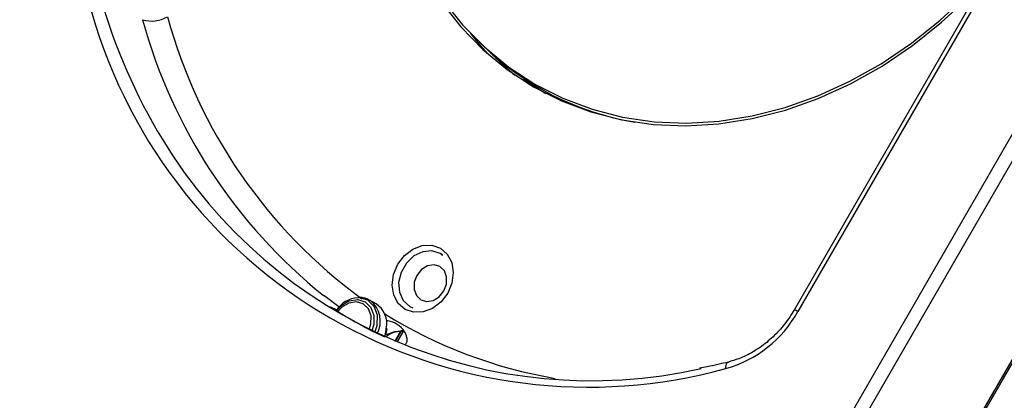
# Model space of a CAD drawing. Units: inches. Extents: x 0.3 to 16.7, y 0.1 to 10.9.
# Drawn here: x 10.1 to 11.1, y 8.7 to 9.1 of the extents above; entities that cross this region are included whole.
import ezdxf

# ---------------------------------------------------------------- set-up
doc = ezdxf.new("R2010")
doc.units = ezdxf.units.IN
doc.header["$MEASUREMENT"] = 0

msp = doc.modelspace()

# ---------------------------------------------------------------- linework, layer by layer
at = {"color": 7, "linetype": 'Continuous', "lineweight": 25}
for p, q in [((10.08426353, 7.2075087), (11.54353496, 9.73504094)), ((11.55541593, 9.72818128), (10.0961445, 7.20064904)), ((11.39979084, 9.69451187), (10.89455215, 8.81941279)), ((11.40339345, 9.69243252), (10.89815476, 8.81733344)), ((10.18472718, 7.14949472), (11.64399861, 9.67702696)), ((10.18629134, 7.14859122), (11.64556276, 9.67612346)), ((10.56993656, 9.09454686), (10.57341155, 9.09119656)), ((10.58636813, 9.07870487), (10.59018122, 9.0750286)), ((10.62672391, 9.04941971), (10.63826326, 9.04199737)), ((10.53194215, 8.87505637), (10.5306578, 8.87622239)), ((10.46350252, 8.82518629), (10.45676714, 8.8290758)), ((10.45676714, 8.8290758), (10.45753022, 8.82861176)), ((10.41649472, 8.82224911), (10.42303729, 8.8190925)), ((10.48336814, 8.78649626), (10.49023055, 8.79838231)), ((10.4916225, 8.79757887), (10.48486737, 8.78587865)), ((10.47258199, 8.79097556), (10.4611713, 8.79645787)), ((10.47420636, 8.79207895), (10.4734306, 8.79073529)), ((10.48863192, 8.79697721), (10.4827501, 8.7867896)), ((10.48869957, 8.79698104), (10.4827992, 8.7867613)), ((10.4827992, 8.7867613), (10.4827501, 8.7867896)), ((10.4827992, 8.7867613), (10.48297956, 8.78665726))]:
    msp.add_line(p, q, dxfattribs=at)
at = {"color": 7, "linetype": 'Continuous', "lineweight": 25, "flags": 128}
for points in [[(10.53228979, 9.13842849), (10.55264726, 9.11265333), (10.57536779, 9.08943915), (10.60026847, 9.06897286), (10.62714879, 9.05141923), (10.65579235, 9.03691961), (10.68596851, 9.02559072), (10.71743431, 9.01752379), (10.74993642, 9.01278377), (10.78321314, 9.01140882), (10.81699655, 9.01341), (10.85101465, 9.01877122), (10.88499353, 9.02744929), (10.91865963, 9.03937436), (10.95174189, 9.05445041), (10.98397393, 9.07255605), (11.01509626, 9.09354551), (11.0448583, 9.11724979), (11.07302041, 9.14347804)], [(10.53017392, 9.13645791), (10.55066862, 9.11050899), (10.57354233, 9.08713831), (10.59861087, 9.06653404), (10.62567242, 9.04886207), (10.65450907, 9.0342647), (10.68488867, 9.02285944), (10.7165666, 9.01473812), (10.74928782, 9.00996614), (10.78278888, 9.00858192), (10.81680005, 9.0105966), (10.85104748, 9.01599396), (10.88525543, 9.02473054), (10.9191485, 9.036736), (10.95245378, 9.05191368), (10.98490312, 9.07014138), (11.01623526, 9.09127234), (11.04619794, 9.11513643), (11.0745499, 9.1415415)], [(10.579629, 9.08170564), (10.57305242, 9.0889538), (10.56091677, 9.10361976)], [(10.5799587, 9.08506997), (10.59186898, 9.0735317), (10.60659455, 9.06087321)], [(10.59018122, 9.0750286), (10.59569823, 9.06984024), (10.60289195, 9.06344913)], [(10.61543387, 9.05745263), (10.61745936, 9.0559521), (10.62672391, 9.04941971)], [(10.52969336, 8.88262147), (10.53675402, 8.87648901), (10.54134256, 8.8678721), (10.54300983, 8.85761422), (10.54159261, 8.84671949), (10.53722964, 8.83625437), (10.53034799, 8.82724324), (10.52162129, 8.82056819), (10.51190377, 8.81688261), (10.50214665, 8.81654727), (10.49330501, 8.81959501), (10.48624435, 8.82572747), (10.48165581, 8.83434438), (10.47998855, 8.84460226), (10.48140577, 8.85549699), (10.48576874, 8.86596211), (10.49265039, 8.87497324), (10.50137709, 8.88164829), (10.51109461, 8.88533387), (10.52085173, 8.88566921), (10.52969336, 8.88262147)], [(10.53211212, 8.87528904), (10.52955288, 8.87702955), (10.52099156, 8.87978009), (10.51156466, 8.87891107), (10.50240918, 8.87452732), (10.49462943, 8.86715757), (10.48916374, 8.85769073), (10.48667138, 8.84726864), (10.48745294, 8.83714835), (10.49141416, 8.82855053), (10.49807727, 8.82251219), (10.50131495, 8.82099411)], [(10.52921572, 8.86360893), (10.52313977, 8.86538631), (10.5164904, 8.86429773), (10.5102799, 8.86050893), (10.50545378, 8.8545967), (10.50274676, 8.84746115), (10.50257097, 8.84018858), (10.50495317, 8.83388619), (10.50953068, 8.82951345), (10.51560663, 8.82773607), (10.52225601, 8.82882465), (10.52846651, 8.83261345), (10.53329263, 8.83852568), (10.53599964, 8.84566123), (10.53617544, 8.8529338), (10.53379324, 8.85923619), (10.52921572, 8.86360893)], [(10.42510798, 8.82208248), (10.41087206, 8.83271819), (10.40922252, 8.83400268)], [(10.43471626, 8.82794884), (10.43552913, 8.8282741), (10.44423037, 8.82969859), (10.45218123, 8.82737275), (10.45817127, 8.82165068), (10.46128856, 8.8134035), (10.46105852, 8.80388678), (10.45904112, 8.79755028)], [(10.46225395, 8.79581171), (10.46457473, 8.80301217), (10.46482812, 8.813495), (10.46139437, 8.82257941), (10.45479624, 8.82888237), (10.44603823, 8.83144432), (10.44466604, 8.83147417)], [(10.4227969, 8.8182263), (10.42740221, 8.82331615), (10.43471626, 8.82794884)], [(10.45642504, 8.79890973), (10.45813062, 8.804347), (10.4583358, 8.81283523), (10.4555554, 8.82019111), (10.45021272, 8.82529479), (10.44312113, 8.82736926), (10.43536026, 8.82609872), (10.42811164, 8.82167659), (10.42417124, 8.8173667)], [(10.47325634, 8.79323802), (10.48280093, 8.79695369), (10.4916433, 8.79774059)], [(10.82389969, 8.75865765), (10.82391004, 8.76034936), (10.82409881, 8.76187636), (10.82445914, 8.76318317), (10.82497793, 8.76422232), (10.82563635, 8.76495605), (10.82641046, 8.76535772), (10.82648041, 8.76537591)]]:
    msp.add_lwpolyline(points, dxfattribs=at)
at = {"color": 7, "linetype": 'Continuous', "lineweight": 25}
for centre, radius, start, end in [((10.68233573, 9.27206445), 0.53256633, 194.59000842, 285.41536812), ((10.75300087, 9.30367643), 0.59626342, 195.99016174, 211.16992286), ((10.23210604, 9.14893396), 0.03250049, 253.21469869, 300.18948071), ((10.75398959, 9.26374298), 0.5509456, 195.35877755, 231.26102881), ((10.76169024, 9.26083067), 0.53198987, 195.25660016, 233.98390222), ((10.7791067, 9.30480325), 0.29654395, 226.08094811, 260.46575661), ((10.68545203, 9.26402328), 0.51794364, 211.28420937, 282.61355371), ((10.44634405, 8.8026551), 0.02886788, 93.3323203, 146.55341233), ((10.4410257, 8.80752062), 0.02678125, 331.48945927, 51.95563738), ((10.68601585, 9.23753311), 0.49507821, 237.01625386, 242.98912268), ((10.45023141, 8.80489613), 0.02424486, 348.29954298, 56.81265712), ((6.34343481, 0.93015175), 9.10785973, 59.99426064, 60.020428069), ((10.7296296, 9.22989649), 0.48823203, 238.19118055, 260.36410864), ((10.7912529, 8.87629597), 0.12208435, 285.51030516, 331.12073089)]:
    msp.add_arc(centre, radius, start, end, dxfattribs=at)
for points, knots in [([(10.45754484, 8.82853751), (10.45518224, 8.82983952), (10.45144147, 8.83190103), (10.44708087, 8.83166017), (10.44547434, 8.83157144)], [0, 0, 0, 0, 0.6315805931, 1, 1, 1, 1]), ([(10.89455215, 8.81941279), (10.89296635, 8.81679939), (10.88828427, 8.80908329), (10.87894278, 8.79735148), (10.86621208, 8.78522782), (10.85217701, 8.77549082), (10.83873236, 8.76888042), (10.83008241, 8.76640647), (10.82647195, 8.76537385)], [0, 0, 0, 0, 0.0979648106, 0.2892416983, 0.4805706049, 0.6717929127, 0.8630077345, 1, 1, 1, 1]), ([(10.49381488, 8.78379398), (10.49389784, 8.78383948), (10.49475045, 8.78430704), (10.49551257, 8.78678867), (10.49548699, 8.79139455), (10.4925214, 8.79814432), (10.48561625, 8.80443705), (10.47885467, 8.80760383), (10.47436742, 8.80782855), (10.47369403, 8.80786228)], [0, 0, 0, 0, 0.0124019772, 0.1274649069, 0.2518377948, 0.4463695829, 0.69957264, 0.9549162557, 1, 1, 1, 1]), ([(10.47254417, 8.79242358), (10.47257543, 8.79254825), (10.47318718, 8.79498831), (10.4735903, 8.79754917), (10.47397283, 8.79997919)], [0, 0, 0, 0, 0.0510918563, 1, 1, 1, 1]), ([(10.47438774, 8.79922313), (10.47438769, 8.79922276), (10.47413886, 8.79721444), (10.47374294, 8.79512759), (10.4733471, 8.79304112)], [0, 0, 0, 0, 0.0001872808, 1, 1, 1, 1]), ([(10.47397249, 8.7999794), (10.47407694, 8.79991756), (10.4742952, 8.79978835), (10.47448002, 8.79959334), (10.47454622, 8.79939523), (10.47444192, 8.79928195), (10.47438787, 8.79922324)], [0, 0, 0, 0, 0.2203870729, 0.4605259915, 0.7204024221, 1, 1, 1, 1]), ([(10.47441419, 8.79222012), (10.4750899, 8.79269829), (10.47858073, 8.7951686), (10.48499195, 8.79713496), (10.49012634, 8.79717478), (10.49244162, 8.79719274)], [0, 0, 0, 0, 0.1164450494, 0.6015755028, 1, 1, 1, 1]), ([(10.82647195, 8.76537385), (10.81915607, 8.76356506), (10.80930147, 8.76112858), (10.79944702, 8.7594932), (10.79690833, 8.7590719)], [0, 0, 0, 0, 0.7423819131, 1, 1, 1, 1])]:
    msp.add_open_spline(points, degree=3, knots=knots, dxfattribs=at)

doc.saveas('drawing.dxf')
